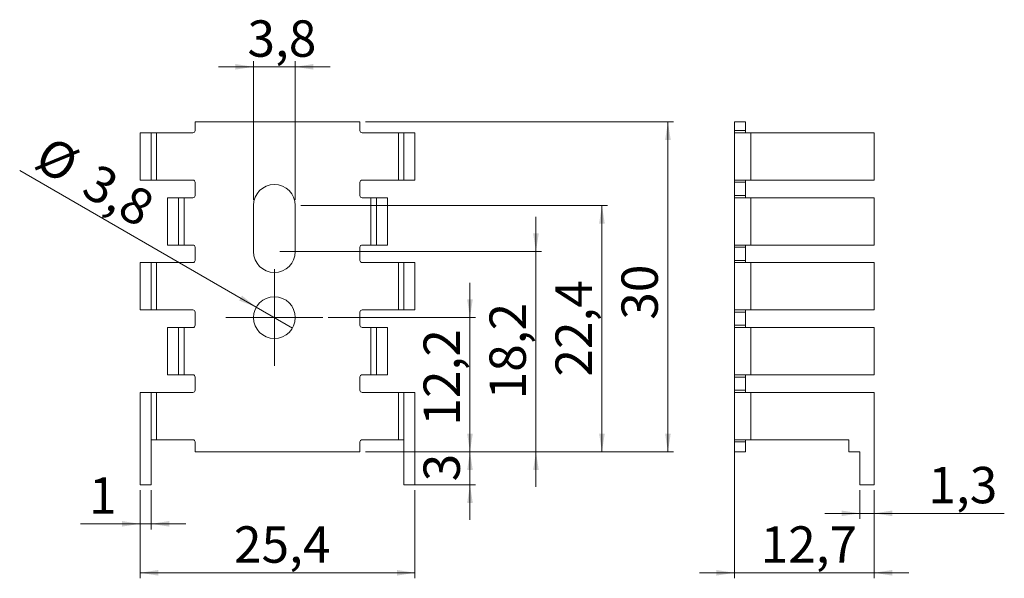
# Model space of a CAD drawing. Units: millimetres. Extents: x 32 to 211, y 65 to 167.
import ezdxf

# ---------------------------------------------------------------- set-up
doc = ezdxf.new("R2010")
doc.units = ezdxf.units.MM
doc.styles.add('SLDTEXTSTYLE0', font='TXT', dxfattribs={"width": 0.75})
doc.dimstyles.new('SLDDIMSTYLE0', dxfattribs={"dimtxt": 6.614583, "dimasz": 3.302, "dimexe": 0, "dimexo": 0.0625, "dimgap": 1.653646, "dimtad": 1, "dimlfac": 0.5, "dimzin": 12, "dimdsep": 46, "dimtxsty": 'SLDTEXTSTYLE0', "dimsah": 1, "dimcen": 0.09, "dimadec": 0, "dimazin": 0, "dimtfac": 1, "dimtofl": 0, "dimtmove": 0, "dimatfit": 3, "dimfxl": 1, "dimtolj": 1, "dimtzin": 12, "dimarcsym": 0})
doc.dimstyles.new('SLDDIMSTYLE1', dxfattribs={"dimtxt": 6.614583, "dimasz": 3.302, "dimexe": 0, "dimexo": 0.0625, "dimgap": 1.653646, "dimtad": 1, "dimdec": 1, "dimlfac": 0.5, "dimzin": 12, "dimdsep": 46, "dimtxsty": 'SLDTEXTSTYLE0', "dimsah": 1, "dimcen": 0.09, "dimadec": 0, "dimazin": 0, "dimtfac": 1, "dimtdec": 1, "dimtofl": 0, "dimtmove": 0, "dimatfit": 3, "dimfxl": 1, "dimtolj": 1, "dimtzin": 12, "dimarcsym": 0})
doc.dimstyles.new('SLDDIMSTYLE2', dxfattribs={"dimtxt": 6.614583, "dimasz": 3.302, "dimexe": 0, "dimexo": 0.0625, "dimgap": 1.653646, "dimtad": 1, "dimdec": 1, "dimlfac": 0.5, "dimzin": 12, "dimdsep": 46, "dimtxsty": 'SLDTEXTSTYLE0', "dimsah": 1, "dimcen": 0.09, "dimadec": 0, "dimazin": 0, "dimtfac": 1, "dimtdec": 1, "dimtmove": 0, "dimatfit": 3, "dimfxl": 1, "dimtolj": 1, "dimtzin": 12, "dimarcsym": 0})

# ---------------------------------------------------------------- blocks, each defined once
blk = doc.blocks.new('*D1')
at = {"color": 7, "linetype": 'Continuous', "lineweight": 0}
for p, q in [((53.92, 80.95), (53.92, 64.95)), ((103.92, 80.95), (103.92, 64.95)), ((53.92, 65.95), (103.92, 65.95))]:
    blk.add_line(p, q, dxfattribs=at)
for points in [[(53.92, 65.95), (57.22, 65.44), (57.22, 66.46)], [(103.92, 65.95), (100.62, 66.46), (100.62, 65.44)]]:
    blk.add_solid(points, dxfattribs=at)
at = {"color": 7, "linetype": 'Continuous', "lineweight": 0, "insert": (71, 74.4), "char_height": 6.615, "attachment_point": 1, "style": 'SLDTEXTSTYLE0'}
blk.add_mtext('25,4', dxfattribs=at)
blk = doc.blocks.new('*D2')
at = {"color": 7, "linetype": 'Continuous', "lineweight": 0}
for p, q in [((113.92, 87.95), (113.92, 94.3)), ((94.92, 87.95), (114.92, 87.95)), ((113.92, 87.95), (113.92, 81.95)), ((102.92, 81.95), (114.92, 81.95)), ((113.92, 81.95), (113.92, 75.6))]:
    blk.add_line(p, q, dxfattribs=at)
for points in [[(113.92, 87.95), (114.43, 91.25), (113.41, 91.25)], [(113.92, 81.95), (113.41, 78.65), (114.43, 78.65)]]:
    blk.add_solid(points, dxfattribs=at)
at = {"color": 7, "linetype": 'Continuous', "lineweight": 0, "insert": (105.47, 82.59), "char_height": 6.61, "attachment_point": 1, "rotation": 90, "style": 'SLDTEXTSTYLE0'}
blk.add_mtext('3', dxfattribs=at)
blk = doc.blocks.new('*D3')
at = {"color": 7, "linetype": 'Continuous', "lineweight": 0}
for p, q in [((113.92, 112.35), (113.92, 118.7)), ((88.14, 112.35), (114.92, 112.35)), ((113.92, 87.95), (113.92, 112.35)), ((94.92, 87.95), (114.92, 87.95)), ((113.92, 87.95), (113.92, 81.6))]:
    blk.add_line(p, q, dxfattribs=at)
for points in [[(113.92, 112.35), (114.43, 115.65), (113.41, 115.65)], [(113.92, 87.95), (113.41, 84.65), (114.43, 84.65)]]:
    blk.add_solid(points, dxfattribs=at)
at = {"color": 7, "linetype": 'Continuous', "lineweight": 0, "insert": (105.47, 92.72), "char_height": 6.615, "attachment_point": 1, "rotation": 90, "style": 'SLDTEXTSTYLE0'}
blk.add_mtext('12,2', dxfattribs=at)
blk = doc.blocks.new('*D4')
at = {"color": 7, "linetype": 'Continuous', "lineweight": 0}
for p, q in [((125.92, 124.35), (125.92, 130.7)), ((79.34, 124.35), (126.92, 124.35)), ((125.92, 87.95), (125.92, 124.35)), ((94.92, 87.95), (126.92, 87.95)), ((125.92, 87.95), (125.92, 81.6))]:
    blk.add_line(p, q, dxfattribs=at)
for points in [[(125.92, 124.35), (126.43, 127.65), (125.41, 127.65)], [(125.92, 87.95), (125.41, 84.65), (126.43, 84.65)]]:
    blk.add_solid(points, dxfattribs=at)
at = {"color": 7, "linetype": 'Continuous', "lineweight": 0, "insert": (117.47, 97.49), "char_height": 6.615, "attachment_point": 1, "rotation": 90, "style": 'SLDTEXTSTYLE0'}
blk.add_mtext('18,2', dxfattribs=at)
blk = doc.blocks.new('*D5')
at = {"color": 7, "linetype": 'Continuous', "lineweight": 0}
for q in [(32.03, 139.09), (81.63, 110.45)]:
    blk.add_line((75.05, 114.25), q, dxfattribs=at)
blk.add_solid([(75.05, 114.25), (72.45, 116.34), (71.94, 115.46)], dxfattribs=at)
at = {"color": 7, "linetype": 'Continuous', "lineweight": 0, "char_height": 6.615, "attachment_point": 1, "rotation": 330, "style": 'SLDTEXTSTYLE0'}
for s, insert in [('%%c', (37.6, 145.58)), ('3,8', (46.25, 140.59))]:
    blk.add_mtext(s, dxfattribs=dict(at, insert=insert))
blk = doc.blocks.new('*D6')
at = {"color": 7, "linetype": 'Continuous', "lineweight": 0}
for p, q in [((74.54, 157.95), (68.19, 157.95)), ((74.54, 133.75), (74.54, 158.95)), ((74.54, 157.95), (82.14, 157.95)), ((82.14, 133.75), (82.14, 158.95)), ((82.14, 157.95), (88.49, 157.95))]:
    blk.add_line(p, q, dxfattribs=at)
for points in [[(74.54, 157.95), (71.24, 158.46), (71.24, 157.44)], [(82.14, 157.95), (85.45, 157.44), (85.45, 158.46)]]:
    blk.add_solid(points, dxfattribs=at)
at = {"color": 7, "linetype": 'Continuous', "lineweight": 0, "insert": (73.45, 166.4), "char_height": 6.615, "attachment_point": 1, "style": 'SLDTEXTSTYLE0'}
blk.add_mtext('3,8', dxfattribs=at)
blk = doc.blocks.new('*D7')
at = {"color": 7, "linetype": 'Continuous', "lineweight": 0}
for p, q in [((94.92, 147.95), (150.92, 147.95)), ((149.92, 87.95), (149.92, 147.95)), ((94.92, 87.95), (150.92, 87.95))]:
    blk.add_line(p, q, dxfattribs=at)
for points in [[(149.92, 147.95), (149.41, 144.65), (150.43, 144.65)], [(149.92, 87.95), (150.43, 91.25), (149.41, 91.25)]]:
    blk.add_solid(points, dxfattribs=at)
at = {"color": 7, "linetype": 'Continuous', "lineweight": 0, "insert": (141.47, 111.97), "char_height": 6.615, "attachment_point": 1, "rotation": 90, "style": 'SLDTEXTSTYLE0'}
blk.add_mtext('30', dxfattribs=at)
blk = doc.blocks.new('*D8')
at = {"color": 7, "linetype": 'Continuous', "lineweight": 0}
for p, q in [((53.92, 80.95), (53.92, 73.85)), ((55.92, 80.95), (55.92, 73.85)), ((53.92, 74.85), (43.06, 74.85)), ((53.92, 74.85), (55.92, 74.85)), ((55.92, 74.85), (62.27, 74.85))]:
    blk.add_line(p, q, dxfattribs=at)
for points in [[(53.92, 74.85), (50.62, 75.36), (50.62, 74.35)], [(55.92, 74.85), (59.22, 74.35), (59.22, 75.36)]]:
    blk.add_solid(points, dxfattribs=at)
at = {"color": 7, "linetype": 'Continuous', "lineweight": 0, "insert": (44.65, 83.3), "char_height": 6.61, "attachment_point": 1, "style": 'SLDTEXTSTYLE0'}
blk.add_mtext('1', dxfattribs=at)
blk = doc.blocks.new('*D9')
at = {"color": 7, "linetype": 'Continuous', "lineweight": 0}
for p, q in [((83.14, 132.75), (138.92, 132.75)), ((137.92, 87.95), (137.92, 132.75)), ((94.92, 87.95), (138.92, 87.95))]:
    blk.add_line(p, q, dxfattribs=at)
for points in [[(137.92, 132.75), (137.41, 129.45), (138.43, 129.45)], [(137.92, 87.95), (138.43, 91.25), (137.41, 91.25)]]:
    blk.add_solid(points, dxfattribs=at)
at = {"color": 7, "linetype": 'Continuous', "lineweight": 0, "insert": (129.47, 101.63), "char_height": 6.615, "attachment_point": 1, "rotation": 90, "style": 'SLDTEXTSTYLE0'}
blk.add_mtext('22,4', dxfattribs=at)
blk = doc.blocks.new('SW_CENTERMARKSYMBOL_0')
at = {"color": 0, "linetype": 'Continuous', "lineweight": 0}
for p, q in [((0, 5), (0, 8.8)), ((0, 0), (0, 5)), ((-5, 0), (-8.8, 0)), ((0, 0), (-5, 0)), ((0, 0), (0, -5)), ((0, 0), (5, 0)), ((5, 0), (8.8, 0)), ((0, -5), (0, -8.8))]:
    blk.add_line(p, q, dxfattribs=at)
blk = doc.blocks.new('*D11')
at = {"color": 7, "linetype": 'Continuous', "lineweight": 0}
for p, q in [((162.01, 89.15), (162.01, 64.95)), ((187.41, 80.95), (187.41, 64.95)), ((162.01, 65.95), (155.66, 65.95)), ((162.01, 65.95), (187.41, 65.95)), ((187.41, 65.95), (193.76, 65.95))]:
    blk.add_line(p, q, dxfattribs=at)
for points in [[(162.01, 65.95), (158.7, 66.46), (158.7, 65.44)], [(187.41, 65.95), (190.71, 65.44), (190.71, 66.46)]]:
    blk.add_solid(points, dxfattribs=at)
at = {"color": 7, "linetype": 'Continuous', "lineweight": 0, "insert": (166.79, 74.4), "char_height": 6.615, "attachment_point": 1, "style": 'SLDTEXTSTYLE0'}
blk.add_mtext('12,7', dxfattribs=at)
blk = doc.blocks.new('*D12')
at = {"color": 7, "linetype": 'Continuous', "lineweight": 0}
for p, q in [((184.81, 80.95), (184.81, 75.76)), ((187.41, 80.95), (187.41, 75.76)), ((184.81, 76.76), (178.46, 76.76)), ((184.81, 76.76), (187.41, 76.76)), ((187.41, 76.76), (211.1, 76.76))]:
    blk.add_line(p, q, dxfattribs=at)
for points in [[(184.81, 76.76), (181.5, 77.27), (181.5, 76.26)], [(187.41, 76.76), (190.71, 76.26), (190.71, 77.27)]]:
    blk.add_solid(points, dxfattribs=at)
at = {"color": 7, "linetype": 'Continuous', "lineweight": 0, "insert": (197.3, 85.21), "char_height": 6.615, "attachment_point": 1, "style": 'SLDTEXTSTYLE0'}
blk.add_mtext('1,3', dxfattribs=at)

msp = doc.modelspace()

# ---------------------------------------------------------------- linework, layer by layer
at = {"color": 7, "linetype": 'Continuous', "lineweight": 15}
for p, q in [((63.917, 147.953), (63.917, 146.353)), ((93.917, 147.953), (63.917, 147.953)), ((93.917, 146.353), (93.917, 147.953)), ((164.006, 147.953), (162.006, 147.953)), ((162.006, 147.953), (162.006, 146.353)), ((164.006, 147.953), (164.006, 146.353)), ((53.917, 137.349), (53.917, 145.953)), ((53.917, 145.953), (55.917, 145.953)), ((55.917, 137.349), (55.917, 145.953)), ((56.917, 145.953), (55.917, 145.953)), ((56.917, 137.349), (56.917, 145.953)), ((56.917, 145.953), (63.517, 145.953)), ((100.917, 145.953), (94.317, 145.953)), ((101.917, 145.953), (100.917, 145.953)), ((100.917, 145.953), (100.917, 137.353)), ((103.917, 145.953), (101.917, 145.953)), ((101.917, 145.953), (101.917, 137.353)), ((103.917, 145.953), (103.917, 137.353)), ((162.006, 146.353), (164.006, 146.353)), ((162.006, 145.953), (162.006, 146.353)), ((162.006, 137.349), (162.006, 145.953)), ((162.006, 145.953), (165.006, 145.953)), ((164.006, 146.353), (164.006, 145.953)), ((187.406, 145.953), (165.006, 145.953)), ((165.006, 137.349), (165.006, 145.953)), ((187.406, 137.349), (187.406, 145.953)), ((53.917, 137.349), (55.917, 137.349)), ((55.917, 137.349), (56.917, 137.349)), ((56.917, 137.349), (63.517, 137.349)), ((63.917, 136.949), (63.917, 134.549)), ((93.917, 134.553), (93.917, 136.953)), ((100.917, 137.353), (94.317, 137.353)), ((100.917, 137.353), (101.917, 137.353)), ((103.917, 137.353), (101.917, 137.353)), ((165.006, 137.349), (162.006, 137.349)), ((162.006, 136.949), (162.006, 137.349)), ((164.006, 136.949), (162.006, 136.949)), ((162.006, 136.949), (162.006, 134.549)), ((164.006, 137.349), (164.006, 136.949)), ((164.006, 136.949), (164.006, 134.549)), ((165.006, 137.349), (187.406, 137.349)), ((162.006, 134.549), (164.006, 134.549)), ((162.006, 134.149), (162.006, 134.549)), ((164.006, 134.549), (164.006, 134.149)), ((58.917, 125.549), (58.917, 134.149)), ((58.917, 134.149), (60.917, 134.149)), ((60.917, 125.549), (60.917, 134.149)), ((61.917, 134.149), (60.917, 134.149)), ((61.917, 125.549), (61.917, 134.149)), ((61.917, 134.149), (63.517, 134.149)), ((74.543, 132.753), (74.543, 124.353)), ((82.143, 124.353), (82.143, 132.753)), ((95.917, 134.153), (94.317, 134.153)), ((96.917, 134.153), (95.917, 134.153)), ((95.917, 134.153), (95.917, 125.553)), ((98.917, 134.153), (96.917, 134.153)), ((96.917, 134.153), (96.917, 125.553)), ((98.917, 134.153), (98.917, 125.553)), ((162.006, 134.149), (165.006, 134.149)), ((162.006, 125.549), (162.006, 134.149)), ((165.006, 134.153), (164.006, 134.153)), ((165.006, 134.149), (165.006, 134.153)), ((165.006, 134.153), (187.406, 134.153)), ((165.006, 134.149), (165.006, 125.549)), ((187.406, 134.149), (165.006, 134.149)), ((187.406, 134.153), (187.406, 134.149)), ((187.406, 125.549), (187.406, 134.149)), ((58.917, 125.549), (60.917, 125.549)), ((60.917, 125.549), (61.917, 125.549)), ((61.917, 125.549), (63.517, 125.549)), ((95.917, 125.553), (94.317, 125.553)), ((95.917, 125.553), (96.917, 125.553)), ((98.917, 125.553), (96.917, 125.553)), ((165.006, 125.549), (162.006, 125.549)), ((162.006, 125.149), (162.006, 125.549)), ((164.006, 125.549), (164.006, 125.149)), ((165.006, 125.549), (187.406, 125.549)), ((63.917, 125.149), (63.917, 122.749)), ((93.917, 122.753), (93.917, 125.153)), ((164.006, 125.149), (162.006, 125.149)), ((162.006, 125.149), (162.006, 122.749)), ((164.006, 125.149), (164.006, 122.749)), ((53.917, 113.749), (53.917, 122.349)), ((53.917, 122.349), (55.917, 122.349)), ((55.917, 113.749), (55.917, 122.349)), ((56.917, 122.349), (55.917, 122.349)), ((56.917, 113.749), (56.917, 122.349)), ((56.917, 122.349), (63.517, 122.349)), ((100.917, 122.353), (94.317, 122.353)), ((100.917, 122.353), (100.917, 113.753)), ((101.917, 122.353), (100.917, 122.353)), ((101.917, 122.353), (101.917, 113.753)), ((103.917, 122.353), (101.917, 122.353)), ((103.917, 122.353), (103.917, 113.753)), ((162.006, 122.749), (164.006, 122.749)), ((162.006, 122.349), (162.006, 122.749)), ((162.006, 122.349), (165.006, 122.349)), ((162.006, 113.749), (162.006, 122.349)), ((164.006, 122.749), (164.006, 122.349)), ((165.006, 122.353), (164.006, 122.353)), ((165.006, 122.349), (165.006, 122.353)), ((165.006, 122.353), (187.406, 122.353)), ((187.406, 122.349), (165.006, 122.349)), ((165.006, 113.749), (165.006, 122.349)), ((187.406, 122.353), (187.406, 122.349)), ((187.406, 113.749), (187.406, 122.349)), ((53.917, 113.749), (55.917, 113.749)), ((55.917, 113.749), (56.917, 113.749)), ((56.917, 113.749), (63.517, 113.749)), ((63.917, 113.349), (63.917, 110.949)), ((93.917, 110.953), (93.917, 113.353)), ((100.917, 113.753), (94.317, 113.753)), ((100.917, 113.753), (101.917, 113.753)), ((103.917, 113.753), (101.917, 113.753)), ((165.006, 113.749), (162.006, 113.749)), ((162.006, 113.349), (162.006, 113.749)), ((164.006, 113.349), (162.006, 113.349)), ((162.006, 113.349), (162.006, 110.949)), ((164.006, 113.749), (164.006, 113.349)), ((164.006, 113.349), (164.006, 110.949)), ((165.006, 113.749), (187.406, 113.749)), ((58.917, 101.949), (58.917, 110.549)), ((58.917, 110.549), (60.917, 110.549)), ((60.917, 101.949), (60.917, 110.549)), ((61.917, 110.549), (60.917, 110.549)), ((61.917, 101.949), (61.917, 110.549)), ((61.917, 110.549), (63.517, 110.549)), ((95.917, 110.553), (94.317, 110.553)), ((96.917, 110.553), (95.917, 110.553)), ((95.917, 110.553), (95.917, 101.953)), ((96.917, 110.553), (96.917, 101.953)), ((98.917, 110.553), (96.917, 110.553)), ((98.917, 110.553), (98.917, 101.953)), ((162.006, 110.949), (164.006, 110.949)), ((162.006, 110.549), (162.006, 110.949)), ((162.006, 110.549), (165.006, 110.549)), ((162.006, 101.949), (162.006, 110.549)), ((164.006, 110.949), (164.006, 110.549)), ((165.006, 110.553), (164.006, 110.553)), ((165.006, 110.549), (165.006, 110.553)), ((165.006, 110.553), (187.406, 110.553)), ((187.406, 110.549), (165.006, 110.549)), ((165.006, 101.949), (165.006, 110.549)), ((187.406, 110.553), (187.406, 110.549)), ((187.406, 101.949), (187.406, 110.549)), ((58.917, 101.949), (60.917, 101.949)), ((60.917, 101.949), (61.917, 101.949)), ((61.917, 101.949), (63.517, 101.949)), ((63.917, 101.549), (63.917, 99.149)), ((93.917, 99.153), (93.917, 101.553)), ((95.917, 101.953), (94.317, 101.953)), ((95.917, 101.953), (96.917, 101.953)), ((98.917, 101.953), (96.917, 101.953)), ((165.006, 101.949), (162.006, 101.949)), ((162.006, 101.549), (162.006, 101.949)), ((164.006, 101.549), (162.006, 101.549)), ((162.006, 101.549), (162.006, 99.149)), ((164.006, 101.949), (164.006, 101.549)), ((164.006, 101.549), (164.006, 99.149)), ((165.006, 101.949), (187.406, 101.949)), ((53.917, 81.949), (53.917, 98.749)), ((53.917, 98.749), (55.917, 98.749)), ((55.917, 81.949), (55.917, 98.749)), ((56.917, 98.749), (55.917, 98.749)), ((56.917, 90.149), (56.917, 98.749)), ((56.917, 98.749), (63.517, 98.749)), ((100.917, 98.753), (94.317, 98.753)), ((100.917, 98.753), (100.917, 90.153)), ((101.917, 98.753), (100.917, 98.753)), ((103.917, 98.753), (101.917, 98.753)), ((101.917, 98.753), (101.917, 81.953)), ((103.917, 98.753), (103.917, 81.953)), ((162.006, 99.149), (164.006, 99.149)), ((162.006, 98.749), (162.006, 99.149)), ((162.006, 90.149), (162.006, 98.749)), ((162.006, 98.749), (165.006, 98.749)), ((164.006, 99.149), (164.006, 98.749)), ((165.006, 98.753), (164.006, 98.753)), ((165.006, 98.749), (165.006, 98.753)), ((165.006, 98.753), (187.406, 98.753)), ((187.406, 98.749), (165.006, 98.749)), ((165.006, 90.149), (165.006, 98.749)), ((187.406, 98.753), (187.406, 98.749)), ((187.406, 81.949), (187.406, 98.749)), ((55.917, 90.149), (56.917, 90.149)), ((56.917, 90.149), (63.517, 90.149)), ((63.917, 89.749), (63.917, 87.953)), ((93.917, 87.953), (93.917, 89.753)), ((100.917, 90.153), (94.317, 90.153)), ((100.917, 90.153), (101.917, 90.153)), ((165.006, 90.149), (162.006, 90.149)), ((162.006, 89.749), (162.006, 90.149)), ((164.006, 89.749), (162.006, 89.749)), ((162.006, 89.749), (162.006, 87.953)), ((164.006, 90.149), (164.006, 89.749)), ((164.006, 89.749), (164.006, 87.953)), ((165.006, 90.149), (182.806, 90.149)), ((182.806, 87.949), (182.806, 90.149)), ((63.917, 87.953), (93.917, 87.953)), ((164.006, 87.953), (162.006, 87.953)), ((184.806, 87.949), (182.806, 87.949)), ((184.806, 81.949), (184.806, 87.949)), ((55.917, 81.949), (53.917, 81.949)), ((103.917, 81.953), (101.917, 81.953)), ((187.406, 81.949), (184.806, 81.949))]:
    msp.add_line(p, q, dxfattribs=at)
msp.add_circle((78.343, 112.353), 3.8, dxfattribs=at)
for centre, radius, start, end in [((63.517, 146.353), 0.4, 270, 0), ((94.317, 146.353), 0.4, 180, 270), ((63.517, 136.949), 0.4, 0, 90), ((78.343, 132.753), 3.8, 90, 180), ((78.343, 132.753), 3.8, 0, 90), ((94.317, 136.953), 0.4, 90, 180), ((63.517, 134.549), 0.4, 270, 0), ((94.317, 134.553), 0.4, 180, 270), ((63.517, 125.149), 0.4, 0, 90), ((94.317, 125.153), 0.4, 90, 180), ((78.343, 124.353), 3.8, 180, 270), ((78.343, 124.353), 3.8, 270, 0), ((63.517, 122.749), 0.4, 270, 0), ((94.317, 122.753), 0.4, 180, 270), ((63.517, 113.349), 0.4, 0, 90), ((94.317, 113.353), 0.4, 90, 180), ((63.517, 110.949), 0.4, 270, 0), ((94.317, 110.953), 0.4, 180, 270), ((63.517, 101.549), 0.4, 0, 90), ((94.317, 101.553), 0.4, 90, 180), ((63.517, 99.149), 0.4, 270, 0), ((94.317, 99.153), 0.4, 180, 270), ((63.517, 89.749), 0.4, 0, 90), ((94.317, 89.753), 0.4, 90, 180)]:
    msp.add_arc(centre, radius, start, end, dxfattribs=at)

# ---------------------------------------------------------------- block references
at = {"color": 7, "linetype": 'Continuous', "lineweight": 0}
msp.add_blockref('SW_CENTERMARKSYMBOL_0', (78.343, 112.353), dxfattribs=at)

# ---------------------------------------------------------------- dimensions: what is measured, and where the dimension line sits
for base, p1, p2, dimstyle, picture, middle in [((82.143, 157.953), (74.543, 132.753), (82.143, 132.753), 'SLDDIMSTYLE1', '*D6', (79.554, 157.953)), ((187.406, 65.949), (162.006, 90.149), (187.406, 81.949), 'SLDDIMSTYLE1', '*D11', (175.342, 65.949)), ((187.406, 76.763), (184.806, 81.949), (187.406, 81.949), 'SLDDIMSTYLE1', '*D12', (203.406, 76.763)), ((55.917, 74.854), (53.917, 81.949), (55.917, 81.949), 'SLDDIMSTYLE0', '*D8', (47.094, 74.854))]:
    dim = msp.add_linear_dim(base=base, p1=p1, p2=p2, dimstyle=dimstyle, dxfattribs=at)
    dim.commit()
    dim.dimension.update_dxf_attribs({"geometry": picture, "text_midpoint": middle, "dimtype": 160})
for base, p2, dimstyle, picture, middle in [((149.917, 147.953), (93.917, 147.953), 'SLDDIMSTYLE0', '*D7', (149.917, 116.861)), ((137.917, 132.753), (82.143, 132.753), 'SLDDIMSTYLE1', '*D9', (137.917, 110.178)), ((125.917, 124.353), (78.343, 124.353), 'SLDDIMSTYLE1', '*D4', (125.917, 106.041)), ((113.917, 112.353), (87.143, 112.353), 'SLDDIMSTYLE1', '*D3', (113.917, 101.267)), ((113.917, 81.953), (101.917, 81.953), 'SLDDIMSTYLE0', '*D2', (113.917, 85.037))]:
    dim = msp.add_linear_dim(base=base, p1=(93.917, 87.953), p2=p2, angle=90, dimstyle=dimstyle, dxfattribs=at)
    dim.commit()
    dim.dimension.update_dxf_attribs({"geometry": picture, "text_midpoint": middle, "dimtype": 160})
dim = msp.add_diameter_dim_2p(p1=(81.634, 110.453), p2=(75.052, 114.253), dimstyle='SLDDIMSTYLE2', dxfattribs=at)
dim.commit()
dim.dimension.update_dxf_attribs({"geometry": '*D5', "text_midpoint": (42.723, 132.918), "dimtype": 163})
dim = msp.add_linear_dim(base=(103.917, 65.949), p1=(53.917, 81.949), p2=(103.917, 81.953), text='25,4', dimstyle='SLDDIMSTYLE0', dxfattribs=at)
dim.commit()
dim.dimension.update_dxf_attribs({"geometry": '*D1', "text_midpoint": (79.554, 65.949), "dimtype": 160})

doc.saveas('drawing.dxf')
